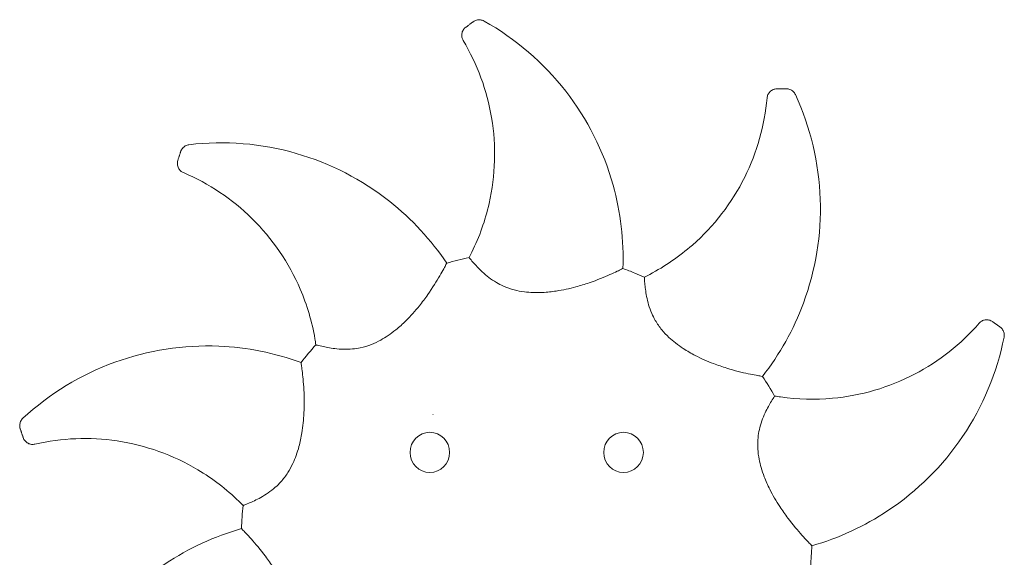
# Model space of a CAD drawing. Units: millimetres. Extents: x 0 to 146557, y 0 to 14215.
# Drawn here: x 130037 to 131027, y 11837 to 12377 of the extents above; entities that cross this region are included whole.
import ezdxf

# ---------------------------------------------------------------- set-up
doc = ezdxf.new("R2010")
doc.units = ezdxf.units.MM

msp = doc.modelspace()

# ---------------------------------------------------------------- linework, layer by layer
at = {"color": 0, "linetype": 'Continuous', "lineweight": 0, "extrusion": (0, 0, -1)}
for centre, major_axis, start_param, end_param in [((130452.51, 11941.89), (0, 37.92), 0, 0.004859), ((130449.38, 11941.89), (0, -20.23), -3.141592653589793, 3.141592653589793), ((130644.04, 11941.89), (0, 20.23), -3.141592653589793, 3.141592653589793)]:
    msp.add_ellipse(centre, major_axis=major_axis, ratio=0.984808, start_param=start_param, end_param=end_param, dxfattribs=at)
at = {"color": 0, "linetype": 'Continuous', "lineweight": 0}
for centre, major_axis in [((130449.38, 11941.89), (0, 20.23)), ((130644.04, 11941.89), (0, -20.23))]:
    msp.add_ellipse(centre, major_axis=major_axis, ratio=0.984808, start_param=-3.141592653589793, end_param=3.141592653589793, dxfattribs=at)
for points, knots in [([(130493.03, 12374.48), (130493.03, 12374.48), (130492.95, 12374.43), (130492.81, 12374.32), (130492.7, 12374.25), (130492.56, 12374.14), (130492.38, 12374.01), (130492.11, 12373.81), (130491.77, 12373.56), (130491.34, 12373.24), (130491.09, 12373.05), (130490.81, 12372.85), (130490.51, 12372.63), (130490.21, 12372.41), (130489.89, 12372.17), (130489.57, 12371.94), (130489.22, 12371.68), (130488.86, 12371.42), (130488.52, 12371.17), (130488.14, 12370.88), (130487.78, 12370.61), (130487.44, 12370.37), (130486.94, 12370), (130486.52, 12369.69), (130486.2, 12369.45), (130485.9, 12369.23), (130485.68, 12369.07), (130485.57, 12368.99), (130485.51, 12368.94), (130485.48, 12368.92), (130485.47, 12368.92)], [0.0001381, 0.0001381, 0.0001381, 0.0001381, 0.0604701, 0.0604701, 0.0604701, 0.103545, 0.103545, 0.103545, 0.1658629, 0.1658629, 0.1658629, 0.2025276, 0.2025276, 0.2025276, 0.2405976, 0.2405976, 0.2405976, 0.2823505, 0.2823505, 0.2823505, 0.3295643, 0.3295643, 0.3295643, 0.3990198, 0.3990198, 0.3990198, 0.4633324, 0.4633324, 0.4633324, 0.4996729, 0.4996729, 0.4996729, 0.4996729]), ([(130493.03, 12374.48), (130494.01, 12375.21), (130495.12, 12375.75), (130497.56, 12376.42), (130498.87, 12376.52), (130501.45, 12376.21), (130502.7, 12375.8), (130503.84, 12375.16)], [-11.485638, -11.485638, -11.485638, -11.485638, -7.812889, -7.812889, -3.906445, -3.906445, 0, 0, 0, 0]), ([(130503.84, 12375.16), (130535.63, 12357.39), (130563.54, 12333.43), (130607.8, 12276.66), (130623.98, 12244.61), (130641.19, 12183.09), (130644.52, 12154.85), (130643.47, 12126.65)], [-322.653743, -322.653743, -322.653743, -322.653743, -213.386587, -213.386587, -106.693294, -106.693294, -21.761664, -21.761664, -21.761664, -21.761664]), ([(130482.83, 12355.73), (130482.23, 12356.73), (130481.81, 12357.82), (130481.37, 12360.11), (130481.35, 12361.28), (130481.73, 12363.72), (130482.19, 12364.95), (130483.54, 12367.18), (130484.43, 12368.15), (130485.47, 12368.92)], [-14.797922, -14.797922, -14.797922, -14.797922, -11.305407, -11.305407, -7.812892, -7.812892, -3.906447, -3.906447, 0, 0, 0, 0]), ([(130488.87, 12137.57), (130489.82, 12139.37), (130490.74, 12141.19), (130499.32, 12158.62), (130505.14, 12175.07), (130515.4, 12220.3), (130516.23, 12249.54), (130506.83, 12305.56), (130497.12, 12331.88), (130482.83, 12355.73)], [-232.192588, -232.192588, -232.192588, -232.192588, -226.077634, -226.077634, -173.909429, -173.909429, -86.954712, -86.954712, -3.498059, -3.498059, -3.498059, -3.498059]), ([(130816.75, 12301.35), (130832.02, 12268.28), (130840.52, 12232.5), (130842.96, 12160.55), (130837.21, 12125.11), (130814.97, 12065.23), (130801.06, 12040.43), (130783.64, 12018.22)], [-322.653737, -322.653737, -322.653737, -322.653737, -213.386587, -213.386587, -106.693294, -106.693294, -21.761658, -21.761658, -21.761658, -21.761658]), ([(130788.33, 12297.98), (130788.43, 12299.14), (130788.73, 12300.27), (130789.72, 12302.38), (130790.39, 12303.34), (130792.14, 12305.08), (130793.23, 12305.82), (130795.63, 12306.82), (130796.92, 12307.09), (130798.22, 12307.09)], [-14.797922, -14.797922, -14.797922, -14.797922, -11.305407, -11.305407, -7.812892, -7.812892, -3.906447, -3.906447, 0, 0, 0, 0]), ([(130807.6, 12307.16), (130807.6, 12307.16), (130807.51, 12307.16), (130807.33, 12307.16), (130807.2, 12307.16), (130807.02, 12307.16), (130806.8, 12307.15), (130806.47, 12307.15), (130806.04, 12307.15), (130805.5, 12307.14), (130805.19, 12307.14), (130804.84, 12307.14), (130804.48, 12307.14), (130804.1, 12307.14), (130803.7, 12307.13), (130803.3, 12307.13), (130802.87, 12307.13), (130802.43, 12307.12), (130802.01, 12307.12), (130801.53, 12307.12), (130801.08, 12307.11), (130800.66, 12307.11), (130800.04, 12307.11), (130799.52, 12307.1), (130799.12, 12307.1), (130798.74, 12307.1), (130798.48, 12307.1), (130798.34, 12307.1), (130798.26, 12307.09), (130798.22, 12307.09), (130798.22, 12307.09)], [0.0001381, 0.0001381, 0.0001381, 0.0001381, 0.0604701, 0.0604701, 0.0604701, 0.103545, 0.103545, 0.103545, 0.1658629, 0.1658629, 0.1658629, 0.2025276, 0.2025276, 0.2025276, 0.2405976, 0.2405976, 0.2405976, 0.2823505, 0.2823505, 0.2823505, 0.3295643, 0.3295643, 0.3295643, 0.3990198, 0.3990198, 0.3990198, 0.4633324, 0.4633324, 0.4633324, 0.4996729, 0.4996729, 0.4996729, 0.4996729]), ([(130807.6, 12307.16), (130808.82, 12307.17), (130810.04, 12306.95), (130812.4, 12306.06), (130813.52, 12305.37), (130815.43, 12303.6), (130816.2, 12302.53), (130816.75, 12301.35)], [-11.485638, -11.485638, -11.485638, -11.485638, -7.812889, -7.812889, -3.906445, -3.906445, 0, 0, 0, 0]), ([(130664.98, 12117.94), (130666.81, 12118.84), (130668.62, 12119.76), (130685.81, 12128.82), (130700.19, 12138.71), (130735.07, 12169.27), (130752.94, 12192.44), (130778.26, 12243.29), (130785.88, 12270.29), (130788.33, 12297.98)], [-232.192588, -232.192588, -232.192588, -232.192588, -226.077631, -226.077631, -173.909429, -173.909429, -86.954712, -86.954712, -3.498059, -3.498059, -3.498059, -3.498059]), ([(130207.31, 12250.96), (130243.47, 12255.26), (130280.14, 12252.29), (130349.32, 12232.37), (130381.25, 12215.95), (130431.32, 12176.3), (130450.62, 12155.41), (130466.35, 12131.97)], [-322.653728, -322.653728, -322.653728, -322.653728, -213.386587, -213.386587, -106.693294, -106.693294, -21.76165, -21.76165, -21.76165, -21.76165]), ([(130198.96, 12244.05), (130198.96, 12244.05), (130198.93, 12243.96), (130198.88, 12243.79), (130198.84, 12243.67), (130198.78, 12243.5), (130198.71, 12243.28), (130198.61, 12242.97), (130198.48, 12242.56), (130198.32, 12242.05), (130198.23, 12241.75), (130198.12, 12241.42), (130198.01, 12241.08), (130197.9, 12240.72), (130197.78, 12240.33), (130197.66, 12239.95), (130197.53, 12239.54), (130197.39, 12239.12), (130197.27, 12238.72), (130197.12, 12238.26), (130196.98, 12237.83), (130196.86, 12237.43), (130196.67, 12236.85), (130196.51, 12236.35), (130196.39, 12235.96), (130196.28, 12235.61), (130196.2, 12235.36), (130196.16, 12235.22), (130196.13, 12235.15), (130196.12, 12235.11), (130196.12, 12235.11)], [0.0001381, 0.0001381, 0.0001381, 0.0001381, 0.0604701, 0.0604701, 0.0604701, 0.103545, 0.103545, 0.103545, 0.1658629, 0.1658629, 0.1658629, 0.2025276, 0.2025276, 0.2025276, 0.2405976, 0.2405976, 0.2405976, 0.2823505, 0.2823505, 0.2823505, 0.3295643, 0.3295643, 0.3295643, 0.3990198, 0.3990198, 0.3990198, 0.4633324, 0.4633324, 0.4633324, 0.4996729, 0.4996729, 0.4996729, 0.4996729]), ([(130198.96, 12244.05), (130199.33, 12245.22), (130199.91, 12246.31), (130201.49, 12248.28), (130202.49, 12249.13), (130204.76, 12250.4), (130206.01, 12250.8), (130207.31, 12250.96)], [-11.485638, -11.485638, -11.485638, -11.485638, -7.812889, -7.812889, -3.906445, -3.906445, 0, 0, 0, 0]), ([(130201.73, 12222.88), (130200.66, 12223.34), (130199.68, 12223.98), (130197.98, 12225.57), (130197.27, 12226.5), (130196.15, 12228.7), (130195.79, 12229.97), (130195.58, 12232.56), (130195.73, 12233.87), (130196.12, 12235.11)], [-14.797922, -14.797922, -14.797922, -14.797922, -11.305407, -11.305407, -7.812892, -7.812892, -3.906447, -3.906447, 0, 0, 0, 0]), ([(130334.85, 12049.94), (130334.56, 12051.95), (130334.24, 12053.97), (130330.93, 12073.11), (130325.97, 12089.84), (130307.69, 12132.46), (130291.17, 12156.61), (130250.63, 12196.41), (130227.31, 12211.99), (130201.73, 12222.88)], [-232.192588, -232.192588, -232.192588, -232.192588, -226.077628, -226.077628, -173.909429, -173.909429, -86.954712, -86.954712, -3.498059, -3.498059, -3.498059, -3.498059]), ([(130643.47, 12126.65), (130643.47, 12126.65), (130642.97, 12126.39), (130641.02, 12125.43), (130639.5, 12124.68), (130635.58, 12122.82), (130633.07, 12121.65), (130624.77, 12117.97), (130617.68, 12115.05), (130605.2, 12110.79), (130600.68, 12109.39), (130589.75, 12106.44), (130583.15, 12104.99), (130571.94, 12103.28), (130567.32, 12102.79), (130559.5, 12102.4), (130556.29, 12102.36), (130550.19, 12102.57), (130547.29, 12102.79), (130540.98, 12103.59), (130537.59, 12104.23), (130530.44, 12106.08), (130526.76, 12107.36), (130520.81, 12110.01), (130518.48, 12111.22), (130513.56, 12114.11), (130511.06, 12115.83), (130506.32, 12119.46), (130504.09, 12121.38), (130498.37, 12126.72), (130495.22, 12130.16), (130491.25, 12134.69), (130490.02, 12136.18), (130489.04, 12137.37), (130488.87, 12137.57), (130488.87, 12137.57)], [0.003608, 0.003608, 0.003608, 0.003608, 9.291778, 9.291778, 19.506818, 19.506818, 31.222372, 31.222372, 55.233084, 55.233084, 67.969914, 67.969914, 85.405902, 85.405902, 97.229862, 97.229862, 105.373153, 105.373153, 112.755577, 112.755577, 121.597488, 121.597488, 131.844688, 131.844688, 138.993438, 138.993438, 147.642649, 147.642649, 156.612855, 156.612855, 172.989547, 172.989547, 184.749668, 184.749668, 190.85592, 190.85592, 190.85592, 190.85592]), ([(130466.35, 12131.97), (130466.35, 12131.97), (130466.09, 12131.48), (130465.08, 12129.54), (130464.29, 12128.05), (130462.22, 12124.24), (130460.87, 12121.81), (130456.32, 12113.97), (130452.3, 12107.43), (130444.71, 12096.65), (130441.87, 12092.86), (130434.77, 12084.05), (130430.28, 12079), (130422.2, 12071.03), (130418.76, 12067.91), (130412.66, 12063), (130410.09, 12061.08), (130405.03, 12057.67), (130402.56, 12056.14), (130396.98, 12053.08), (130393.86, 12051.6), (130386.99, 12048.9), (130383.26, 12047.77), (130376.89, 12046.42), (130374.29, 12046.02), (130368.62, 12045.48), (130365.58, 12045.39), (130359.61, 12045.54), (130356.68, 12045.79), (130348.91, 12046.74), (130344.35, 12047.68), (130338.47, 12049.01), (130336.6, 12049.49), (130335.1, 12049.87), (130334.85, 12049.94), (130334.85, 12049.94)], [-379.516518, -379.516518, -379.516518, -379.516518, -370.227927, -370.227927, -360.011025, -360.011025, -348.296018, -348.296018, -324.292573, -324.292573, -311.553851, -311.553851, -294.111654, -294.111654, -282.287954, -282.287954, -274.144623, -274.144623, -266.761978, -266.761978, -257.919552, -257.919552, -247.672767, -247.672767, -240.523737, -240.523737, -231.874337, -231.874337, -222.903844, -222.903844, -206.528457, -206.528457, -194.767898, -194.767898, -188.660726, -188.660726, -188.660726, -188.660726]), ([(130643.47, 12126.65), (130647.47, 12125.21), (130651.44, 12123.69), (130658.61, 12120.75), (130661.81, 12119.37), (130664.98, 12117.94)], [-236.781434, -236.781434, -236.781434, -236.781434, -224.014306, -224.014306, -213.548441, -213.548441, -213.548441, -213.548441]), ([(130783.64, 12018.22), (130783.64, 12018.22), (130783.08, 12018.31), (130780.93, 12018.68), (130779.27, 12018.97), (130775, 12019.76), (130772.28, 12020.3), (130763.41, 12022.2), (130755.96, 12024), (130743.35, 12027.89), (130738.88, 12029.41), (130728.3, 12033.45), (130722.11, 12036.16), (130712.03, 12041.37), (130708, 12043.69), (130701.45, 12047.96), (130698.83, 12049.82), (130694.02, 12053.58), (130691.81, 12055.46), (130687.17, 12059.82), (130684.8, 12062.32), (130680.1, 12068.03), (130677.88, 12071.22), (130674.62, 12076.86), (130673.45, 12079.21), (130671.17, 12084.44), (130670.16, 12087.3), (130668.45, 12093.03), (130667.78, 12095.89), (130666.29, 12103.57), (130665.76, 12108.2), (130665.22, 12114.2), (130665.09, 12116.13), (130665, 12117.67), (130664.98, 12117.94), (130664.98, 12117.94)], [0.004086, 0.004086, 0.004086, 0.004086, 9.292432, 9.292432, 19.508256, 19.508256, 31.223575, 31.223575, 55.231223, 55.231223, 67.968846, 67.968846, 85.407444, 85.407444, 97.231292, 97.231292, 105.374598, 105.374598, 112.757113, 112.757113, 121.599239, 121.599239, 131.846262, 131.846262, 138.995128, 138.995128, 147.644417, 147.644417, 156.614741, 156.614741, 172.990881, 172.990881, 184.751183, 184.751183, 190.857821, 190.857821, 190.857821, 190.857821]), ([(131001.53, 12071.69), (131002.3, 12072.57), (131003.21, 12073.3), (131005.25, 12074.43), (131006.36, 12074.81), (131008.79, 12075.2), (131010.11, 12075.15), (131012.64, 12074.55), (131013.84, 12074.01), (131014.9, 12073.25)], [-14.797922, -14.797922, -14.797922, -14.797922, -11.305407, -11.305407, -7.812892, -7.812892, -3.906447, -3.906447, 0, 0, 0, 0]), ([(131022.52, 12067.79), (131022.52, 12067.79), (131022.45, 12067.84), (131022.3, 12067.95), (131022.2, 12068.02), (131022.05, 12068.13), (131021.87, 12068.26), (131021.6, 12068.45), (131021.25, 12068.7), (131020.82, 12069.01), (131020.56, 12069.19), (131020.28, 12069.39), (131019.99, 12069.61), (131019.68, 12069.83), (131019.35, 12070.06), (131019.03, 12070.29), (131018.68, 12070.54), (131018.32, 12070.8), (131017.98, 12071.05), (131017.59, 12071.32), (131017.22, 12071.59), (131016.88, 12071.83), (131016.38, 12072.19), (131015.95, 12072.49), (131015.63, 12072.73), (131015.32, 12072.95), (131015.11, 12073.1), (131014.99, 12073.18), (131014.93, 12073.23), (131014.9, 12073.25), (131014.9, 12073.25)], [0.0001381, 0.0001381, 0.0001381, 0.0001381, 0.0604701, 0.0604701, 0.0604701, 0.103545, 0.103545, 0.103545, 0.1658629, 0.1658629, 0.1658629, 0.2025276, 0.2025276, 0.2025276, 0.2405976, 0.2405976, 0.2405976, 0.2823505, 0.2823505, 0.2823505, 0.3295643, 0.3295643, 0.3295643, 0.3990198, 0.3990198, 0.3990198, 0.4633324, 0.4633324, 0.4633324, 0.4996729, 0.4996729, 0.4996729, 0.4996729]), ([(130795.92, 11998.53), (130797.93, 11998.19), (130799.94, 11997.87), (130819.17, 11995.1), (130836.61, 11994.65), (130882.79, 11998.86), (130910.87, 12007.11), (130961.24, 12033.36), (130983.27, 12050.73), (131001.53, 12071.69)], [-232.192588, -232.192588, -232.192588, -232.192588, -226.077634, -226.077634, -173.909429, -173.909429, -86.954712, -86.954712, -3.498059, -3.498059, -3.498059, -3.498059]), ([(131022.52, 12067.79), (131023.52, 12067.08), (131024.37, 12066.19), (131025.77, 12064.08), (131026.26, 12062.86), (131026.76, 12060.31), (131026.76, 12058.99), (131026.51, 12057.71)], [-11.485638, -11.485638, -11.485638, -11.485638, -7.812889, -7.812889, -3.906445, -3.906445, 0, 0, 0, 0]), ([(131026.51, 12057.71), (131019.43, 12021.99), (131005.27, 11988.04), (130964.95, 11928.4), (130939.47, 11903.11), (130886.28, 11867.73), (130860.45, 11855.84), (130833.3, 11848.12)], [-322.653743, -322.653743, -322.653743, -322.653743, -213.386587, -213.386587, -106.693294, -106.693294, -21.761664, -21.761664, -21.761664, -21.761664]), ([(130040.41, 11976.17), (130067.14, 12000.91), (130098.56, 12020.06), (130166.23, 12044.61), (130201.71, 12050.09), (130265.53, 12047.45), (130293.42, 12041.89), (130319.92, 12032.17)], [-322.653737, -322.653737, -322.653737, -322.653737, -213.386587, -213.386587, -106.693294, -106.693294, -21.761659, -21.761659, -21.761659, -21.761659]), ([(130319.92, 12032.17), (130319.92, 12032.17), (130320, 12031.62), (130320.32, 12029.46), (130320.56, 12027.79), (130321.12, 12023.49), (130321.46, 12020.73), (130322.39, 12011.71), (130322.98, 12004.06), (130323.17, 11990.87), (130323.11, 11986.14), (130322.54, 11974.84), (130321.88, 11968.11), (130320.03, 11956.92), (130319.07, 11952.37), (130317.03, 11944.82), (130316.08, 11941.75), (130313.99, 11936.02), (130312.88, 11933.33), (130310.17, 11927.57), (130308.52, 11924.55), (130304.54, 11918.32), (130302.19, 11915.22), (130297.83, 11910.37), (130295.96, 11908.53), (130291.69, 11904.75), (130289.29, 11902.9), (130284.37, 11899.51), (130281.85, 11897.99), (130275.01, 11894.19), (130270.77, 11892.26), (130265.23, 11889.89), (130263.43, 11889.18), (130262, 11888.61), (130261.75, 11888.51), (130261.75, 11888.51)], [0.004021, 0.004021, 0.004021, 0.004021, 9.292343, 9.292343, 19.50806, 19.50806, 31.223412, 31.223412, 55.231476, 55.231476, 67.968992, 67.968992, 85.407234, 85.407234, 97.231097, 97.231097, 105.374401, 105.374401, 112.756904, 112.756904, 121.599, 121.599, 131.846047, 131.846047, 138.994898, 138.994898, 147.644176, 147.644176, 156.614484, 156.614484, 172.990699, 172.990699, 184.750977, 184.750977, 190.857562, 190.857562, 190.857562, 190.857562]), ([(130825.11, 11856.74), (130824.53, 11857.37), (130823.95, 11858.02), (130819.28, 11863.23), (130814.3, 11869.07), (130806.39, 11879.62), (130803.67, 11883.49), (130797.49, 11892.97), (130794.07, 11898.8), (130788.98, 11908.94), (130787.08, 11913.18), (130784.29, 11920.49), (130783.26, 11923.53), (130781.58, 11929.4), (130780.9, 11932.22), (130779.71, 11938.47), (130779.26, 11941.89), (130778.82, 11949.27), (130778.9, 11953.16), (130779.58, 11959.64), (130780.01, 11962.23), (130781.24, 11967.8), (130782.1, 11970.71), (130784.09, 11976.34), (130785.23, 11979.05), (130788.53, 11986.15), (130790.83, 11990.2), (130793.92, 11995.38), (130794.95, 11997.01), (130795.78, 11998.31), (130795.92, 11998.53), (130795.92, 11998.53)], [-351.818511, -351.818511, -351.818511, -351.818511, -348.293851, -348.293851, -324.283366, -324.283366, -311.546478, -311.546478, -294.110296, -294.110296, -282.286345, -282.286345, -274.143052, -274.143052, -266.760622, -266.760622, -257.918695, -257.918695, -247.671508, -247.671508, -240.52275, -240.52275, -231.873532, -231.873532, -222.903318, -222.903318, -206.526667, -206.526667, -194.766532, -194.766532, -188.660252, -188.660252, -188.660252, -188.660252]), ([(130037.72, 11965.68), (130037.33, 11966.84), (130037.16, 11968.06), (130037.28, 11970.59), (130037.59, 11971.86), (130038.69, 11974.22), (130039.46, 11975.29), (130040.41, 11976.17)], [-11.485638, -11.485638, -11.485638, -11.485638, -7.812889, -7.812889, -3.906445, -3.906445, 0, 0, 0, 0]), ([(130037.72, 11965.68), (130037.72, 11965.68), (130037.75, 11965.59), (130037.8, 11965.42), (130037.85, 11965.3), (130037.9, 11965.13), (130037.97, 11964.91), (130038.08, 11964.6), (130038.21, 11964.19), (130038.38, 11963.69), (130038.48, 11963.39), (130038.59, 11963.06), (130038.7, 11962.72), (130038.82, 11962.36), (130038.95, 11961.98), (130039.07, 11961.6), (130039.21, 11961.19), (130039.35, 11960.77), (130039.48, 11960.37), (130039.63, 11959.92), (130039.78, 11959.49), (130039.91, 11959.09), (130040.1, 11958.51), (130040.27, 11958.01), (130040.4, 11957.63), (130040.51, 11957.27), (130040.6, 11957.02), (130040.64, 11956.89), (130040.67, 11956.81), (130040.68, 11956.78), (130040.68, 11956.78)], [0.0001381, 0.0001381, 0.0001381, 0.0001381, 0.0604701, 0.0604701, 0.0604701, 0.103545, 0.103545, 0.103545, 0.1658629, 0.1658629, 0.1658629, 0.2025276, 0.2025276, 0.2025276, 0.2405976, 0.2405976, 0.2405976, 0.2823505, 0.2823505, 0.2823505, 0.3295643, 0.3295643, 0.3295643, 0.3990198, 0.3990198, 0.3990198, 0.4633324, 0.4633324, 0.4633324, 0.4996729, 0.4996729, 0.4996729, 0.4996729]), ([(130052.41, 11950.19), (130051.27, 11949.92), (130050.1, 11949.86), (130047.79, 11950.15), (130046.67, 11950.49), (130044.47, 11951.61), (130043.44, 11952.42), (130041.74, 11954.4), (130041.09, 11955.54), (130040.68, 11956.78)], [-14.797922, -14.797922, -14.797922, -14.797922, -11.305407, -11.305407, -7.812892, -7.812892, -3.906447, -3.906447, 0, 0, 0, 0]), ([(130261.75, 11888.51), (130260.33, 11889.97), (130258.89, 11891.41), (130244.96, 11904.96), (130231.12, 11915.58), (130191.28, 11939.31), (130163.71, 11949.14), (130107.53, 11957.51), (130079.5, 11956.41), (130052.41, 11950.19)], [-232.192588, -232.192588, -232.192588, -232.192588, -226.077631, -226.077631, -173.909429, -173.909429, -86.954712, -86.954712, -3.498059, -3.498059, -3.498059, -3.498059]), ([(130066.91, 11655.77), (130073.99, 11691.48), (130088.14, 11725.42), (130128.44, 11785.06), (130153.92, 11810.35), (130207.11, 11845.74), (130232.95, 11857.64), (130260.12, 11865.36)], [-322.612811, -322.612811, -322.612811, -322.612811, -213.386587, -213.386587, -106.693294, -106.693294, -21.721008, -21.721008, -21.721008, -21.721008]), ([(130260.12, 11865.36), (130260.12, 11865.36), (130260.51, 11864.96), (130262.03, 11863.4), (130263.21, 11862.19), (130266.2, 11859.05), (130268.08, 11857.01), (130274.14, 11850.26), (130279.12, 11844.42), (130287.03, 11833.86), (130289.75, 11830), (130295.93, 11820.52), (130299.35, 11814.69), (130302.74, 11807.94), (130303.09, 11807.23), (130303.43, 11806.51)], [0.003378, 0.003378, 0.003378, 0.003378, 9.291463, 9.291463, 19.506123, 19.506123, 31.221791, 31.221791, 55.233983, 55.233983, 67.970429, 67.970429, 85.405158, 85.405158, 87.444383, 87.444383, 87.444383, 87.444383]), ([(130833.3, 11848.12), (130833.3, 11848.12), (130832.91, 11848.52), (130831.39, 11850.08), (130830.21, 11851.29), (130827.7, 11853.93), (130826.44, 11855.28), (130825.11, 11856.74)], [0.003644, 0.003644, 0.003644, 0.003644, 9.291827, 9.291827, 19.506924, 19.506924, 27.697802, 27.697802, 27.697802, 27.697802]), ([(130833.3, 11848.12), (130833.28, 11847.3), (130833.25, 11846.48), (130832.95, 11838.74), (130832.43, 11831.84), (130831.67, 11824.97)], [-1682.571336, -1682.571336, -1682.571336, -1682.571336, -1680.107296, -1680.107296, -1659.327533, -1659.327533, -1659.327533, -1659.327533])]:
    msp.add_open_spline(points, degree=3, knots=knots, dxfattribs=at)
for points in [[(130466.35, 12131.97), (130473.78, 12134.14), (130481.29, 12136.01), (130488.87, 12137.57)], [(130319.92, 12032.17), (130324.65, 12038.29), (130329.63, 12044.21), (130334.85, 12049.94)], [(130783.64, 12018.22), (130787.99, 12011.83), (130792.09, 12005.26), (130795.92, 11998.53)], [(130260.12, 11865.36), (130260.35, 11873.11), (130260.9, 11880.83), (130261.75, 11888.51)]]:
    msp.add_open_spline(points, degree=3, dxfattribs=at)

doc.saveas('drawing.dxf')
